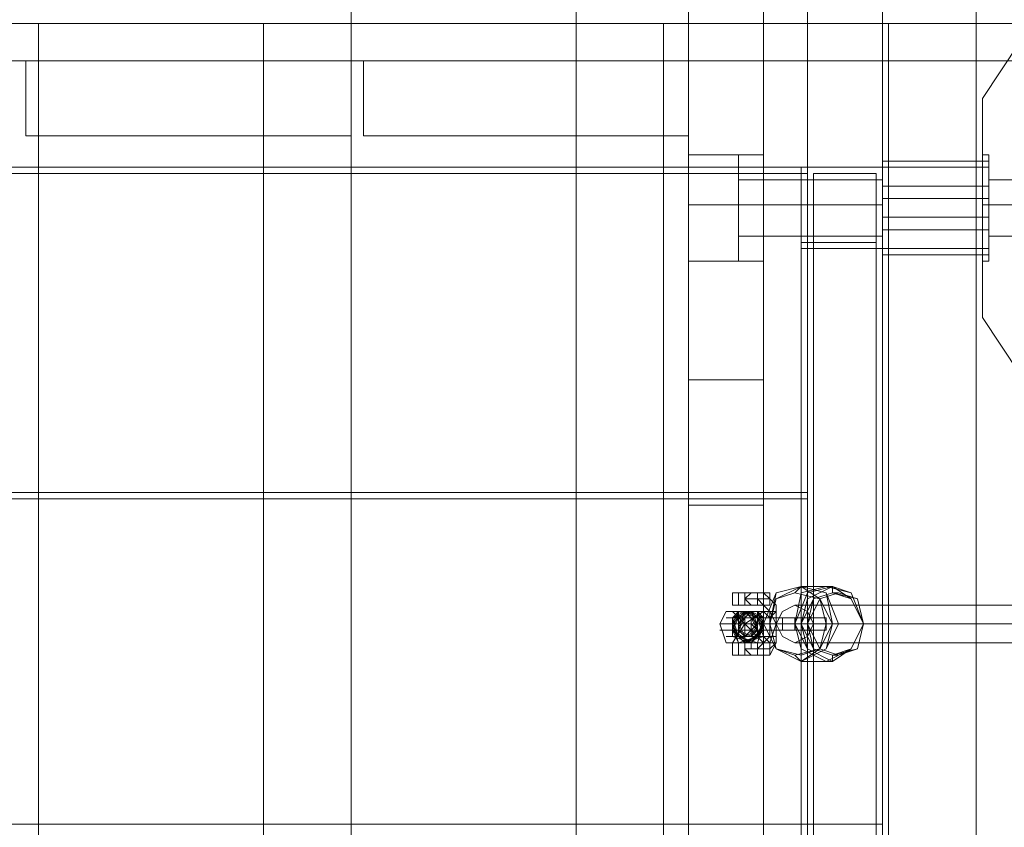
# Model space of a CAD drawing. Units: millimetres. Extents: x 2825 to 16175, y 4691 to 14263.
# Drawn here: x 12531 to 12898, y 11087 to 11388 of the extents above; entities that cross this region are included whole.
import ezdxf

# ---------------------------------------------------------------- set-up
doc = ezdxf.new("R2010")
doc.units = ezdxf.units.MM
doc.layers.get('0').update_dxf_attribs({"lineweight": 9})
for name, color, linetype, lineweight in [('brædder lærk', 32, 'Continuous', 9), ('stål', 253, 'Continuous', 9), ('taifun', 250, 'Continuous', 9)]:
    doc.layers.add(name, color=color, linetype=linetype, lineweight=lineweight)

msp = doc.modelspace()

# ---------------------------------------------------------------- linework, layer by layer
at = {"flags": 128}
for points in [[(12852.61, 11330.46), (12852.61, 11316.47), (12852.61, 11304.81), (12852.61, 11300.15), (12852.61, 11304.81), (12852.61, 11316.47), (12852.61, 11330.46), (12852.61, 11335.12), (12852.61, 11328.13), (12852.61, 11316.47), (12852.61, 11307.14), (12852.61, 11300.15), (12852.61, 11297.82), (12852.61, 11300.15), (12852.61, 11307.14), (12852.61, 11316.47), (12852.61, 11328.13), (12852.61, 11335.12), (12852.61, 11337.45)], [(12892.25, 11304.81), (12892.25, 11316.47), (12892.25, 11330.46), (12892.25, 11335.12), (12892.25, 11330.46), (12892.25, 11316.47), (12892.25, 11304.81), (12892.25, 11300.15), (12892.25, 11307.14), (12892.25, 11316.47), (12892.25, 11328.13), (12892.25, 11335.12), (12892.25, 11337.45), (12892.25, 11335.12), (12892.25, 11328.13), (12892.25, 11316.47), (12892.25, 11307.14), (12892.25, 11300.15), (12892.25, 11297.82)]]:
    msp.add_lwpolyline(points, dxfattribs=at)
for points in [[(12892.25, 11335.12), (12852.61, 11335.12)], [(12892.25, 11321.13), (12852.61, 11321.13)], [(12892.25, 11314.14), (12852.61, 11314.14)], [(12892.25, 11300.15), (12852.61, 11300.15)]]:
    msp.add_lwpolyline(points, close=True, dxfattribs=at)
at = {"layer": 'brædder lærk', "flags": 128}
for points in [[(12654.44, 11663.85), (12654.44, 11677.84), (12654.44, 10899.14), (12654.44, 10885.15)], [(12738.37, 10899.14), (12738.37, 11677.84), (12887.58, 11677.84)], [(12887.58, 11663.85), (12887.58, 11677.84), (12887.58, 10899.14), (12887.58, 10885.15)], [(12654.44, 10899.14), (12505.23, 10899.14), (12505.23, 10885.15), (12505.23, 11663.85), (12654.44, 11663.85), (12654.44, 10885.15), (12505.23, 10885.15)], [(12887.58, 10899.14), (12738.37, 10899.14), (12738.37, 10885.15), (12738.37, 11663.85), (12887.58, 11663.85), (12887.58, 10885.15), (12738.37, 10885.15)], [(13120.73, 11372.42), (13120.73, 11479.67), (13120.73, 11493.66), (11572.65, 11493.66), (11572.65, 11386.41), (13120.73, 11386.41), (13120.73, 11493.66)], [(11572.65, 11386.41), (11572.65, 11372.42), (13120.73, 11372.42), (13120.73, 11386.41)], [(12388.66, 11386.41), (12537.87, 11386.41), (12537.87, 11372.42), (12537.87, 10934.11), (12388.66, 10934.11), (12388.66, 11372.42), (12537.87, 11372.42)], [(12537.87, 11386.41), (12537.87, 10948.1), (12388.66, 10948.1)], [(12621.8, 11386.41), (12771.01, 11386.41), (12771.01, 11372.42), (12771.01, 10934.11), (12621.8, 10934.11), (12621.8, 11372.42), (12771.01, 11372.42)], [(12771.01, 11386.41), (12771.01, 10948.1), (12621.8, 10948.1)], [(12621.8, 10934.11), (12621.8, 10948.1), (12621.8, 11386.41), (12621.8, 11372.42)], [(12854.94, 11386.41), (13004.15, 11386.41), (13004.15, 11372.42), (13004.15, 10934.11), (12854.94, 10934.11), (12854.94, 11372.42), (13004.15, 11372.42)], [(12854.94, 10934.11), (12854.94, 10948.1), (12854.94, 11386.41), (12854.94, 11372.42)], [(12780.34, 11337.45), (12780.34, 11335.12), (12780.34, 11328.13), (12780.34, 11318.8), (12780.34, 11307.14), (12780.34, 11302.48), (12780.34, 11297.82), (12798.99, 11297.82), (12798.99, 11302.48), (12798.99, 11307.14), (12798.99, 11318.8), (12798.99, 11328.13), (12798.99, 11335.12)], [(12780.34, 11302.48), (12780.34, 11307.14), (12780.34, 11318.8), (12780.34, 11328.13), (12780.34, 11335.12), (12780.34, 11337.45), (12798.99, 11337.45), (12798.99, 11335.12), (12798.99, 11328.13), (12798.99, 11318.8), (12798.99, 11307.14), (12798.99, 11302.48), (12798.99, 11297.82)], [(12808.31, 11302.48), (12808.31, 11307.14), (12808.31, 11318.8), (12808.31, 11328.13), (12808.31, 11335.12), (12808.31, 11337.45), (12808.31, 11335.12), (12808.31, 11328.13), (12808.31, 11318.8), (12808.31, 11307.14), (12808.31, 11302.48), (12808.31, 11297.82), (12780.34, 11297.82)], [(12780.34, 11337.45), (12808.31, 11337.45)], [(12892.25, 11297.82), (12892.25, 11302.48), (12892.25, 11307.14), (12892.25, 11318.8), (12892.25, 11328.13), (12892.25, 11335.12), (12892.25, 11337.45), (12889.91, 11337.45)], [(12892.25, 11335.12), (12892.25, 11328.13), (12892.25, 11318.8), (12892.25, 11307.14), (12892.25, 11302.48), (12892.25, 11297.82), (12889.91, 11297.82)], [(12824.63, 11328.13), (12824.63, 11325.8), (12824.63, 11318.8), (12824.63, 11309.48), (12824.63, 11307.14), (12798.99, 11307.14), (12798.99, 11309.48), (12798.99, 11318.8), (12798.99, 11325.8), (12798.99, 11328.13)], [(12824.63, 11309.48), (12824.63, 11318.8), (12824.63, 11325.8), (12824.63, 11328.13), (12798.99, 11328.13), (12798.99, 11325.8), (12798.99, 11318.8), (12798.99, 11309.48)], [(12824.63, 11307.14), (12824.63, 11309.48), (12824.63, 11318.8), (12824.63, 11325.8), (12824.63, 11328.13), (12852.61, 11328.13), (12852.61, 11325.8), (12852.61, 11318.8), (12852.61, 11309.48), (12852.61, 11307.14)], [(12824.63, 11325.8), (12824.63, 11318.8), (12824.63, 11309.48), (12824.63, 11307.14), (12852.61, 11307.14), (12852.61, 11309.48), (12852.61, 11318.8), (12852.61, 11325.8)], [(12892.25, 11328.13), (12892.25, 11325.8), (12892.25, 11318.8), (12892.25, 11309.48), (12892.25, 11307.14)], [(12892.25, 11309.48), (12892.25, 11318.8), (12892.25, 11325.8), (12892.25, 11328.13)], [(13008.82, 11328.13), (13008.82, 11325.8), (13008.82, 11318.8), (13008.82, 11309.48), (13008.82, 11307.14), (12892.25, 11307.14)], [(13008.82, 11309.48), (13008.82, 11318.8), (13008.82, 11325.8), (13008.82, 11328.13), (12892.25, 11328.13)]]:
    msp.add_lwpolyline(points, dxfattribs=at)
for points in [[(11861.75, 11416.72), (12824.63, 11416.72), (12824.63, 11332.79), (11861.75, 11332.79)], [(12824.63, 11416.72), (12824.63, 11332.79), (11861.75, 11332.79), (11861.75, 11416.72)], [(11878.07, 11416.72), (11878.07, 11372.42), (12808.31, 11372.42), (11878.07, 11372.42)], [(11878.07, 11416.72), (12808.31, 11416.72), (12808.31, 11372.42), (11878.07, 11372.42)], [(12808.31, 11416.72), (12808.31, 11372.42), (11878.07, 11372.42), (11878.07, 11416.72)], [(11906.05, 11416.72), (11906.05, 11372.42), (12780.34, 11372.42), (11906.05, 11372.42)], [(12780.34, 10267.32), (12824.63, 10267.32), (12824.63, 11416.72), (12824.63, 10267.32)], [(12780.34, 11416.72), (12780.34, 10267.32), (12780.34, 11416.72)], [(12780.34, 11372.42), (12780.34, 11416.72)], [(12808.31, 11372.42), (12808.31, 11416.72)], [(12808.31, 10267.32), (12852.61, 10267.32), (12852.61, 11416.72), (12852.61, 10267.32), (12808.31, 10267.32), (12808.31, 11416.72), (12852.61, 11416.72), (12808.31, 11416.72)], [(12808.31, 11087.99), (12808.31, 11416.72), (12852.61, 11416.72), (12852.61, 11087.99)], [(12808.31, 11416.72), (12852.61, 11416.72), (12852.61, 11087.99), (12808.31, 11087.99)], [(12824.63, 10267.32), (12852.61, 10267.32), (12852.61, 11416.72), (12852.61, 10267.32)], [(12824.63, 11416.72), (12824.63, 10267.32), (12824.63, 11416.72)], [(12889.91, 11358.44), (12903.9, 11379.42), (12889.91, 11358.44), (12889.91, 11276.84)], [(12533.2, 11372.42), (12533.2, 11344.45), (12533.2, 11372.42), (12654.44, 11372.42), (12533.2, 11372.42)], [(12654.44, 11344.45), (12654.44, 11372.42), (12654.44, 11344.45)], [(12659.1, 11372.42), (12659.1, 11344.45), (12659.1, 11372.42), (12780.34, 11372.42), (12659.1, 11372.42)], [(12780.34, 11344.45), (12780.34, 11372.42), (12780.34, 11344.45)], [(12780.34, 11372.42), (12780.34, 11253.52), (12780.34, 11372.42)], [(12808.31, 11372.42), (12780.34, 11372.42), (12808.31, 11372.42)], [(12808.31, 11253.52), (12808.31, 11372.42), (12808.31, 11253.52)], [(12533.2, 11344.45), (12654.44, 11344.45), (12533.2, 11344.45)], [(12659.1, 11344.45), (12780.34, 11344.45), (12659.1, 11344.45)], [(12780.34, 11337.45), (12780.34, 11335.12), (12780.34, 11328.13), (12780.34, 11318.8), (12780.34, 11307.14), (12780.34, 11302.48), (12780.34, 11297.82), (12780.34, 11302.48), (12780.34, 11307.14), (12780.34, 11318.8), (12780.34, 11328.13), (12780.34, 11335.12), (12780.34, 11337.45)], [(12889.91, 11337.45), (12889.91, 11335.12), (12889.91, 11328.13), (12889.91, 11318.8), (12889.91, 11307.14), (12889.91, 11302.48), (12889.91, 11297.82), (12889.91, 11302.48), (12889.91, 11307.14), (12889.91, 11318.8), (12889.91, 11328.13), (12889.91, 11335.12), (12889.91, 11337.45)], [(12889.91, 11297.82), (12889.91, 11302.48), (12889.91, 11307.14), (12889.91, 11318.8), (12889.91, 11328.13), (12889.91, 11335.12), (12889.91, 11337.45), (12889.91, 11335.12), (12889.91, 11328.13), (12889.91, 11318.8), (12889.91, 11307.14), (12889.91, 11302.48)], [(12889.91, 11337.45), (12889.91, 11335.12), (12889.91, 11328.13), (12889.91, 11318.8), (12889.91, 11307.14), (12889.91, 11302.48), (12889.91, 11307.14), (12889.91, 11318.8), (12889.91, 11328.13), (12889.91, 11335.12)], [(12892.25, 11337.45), (12889.91, 11337.45)], [(12892.25, 11337.45), (12892.25, 11335.12), (12892.25, 11328.13), (12892.25, 11318.8), (12892.25, 11307.14), (12892.25, 11302.48), (12892.25, 11297.82), (12892.25, 11302.48), (12892.25, 11307.14), (12892.25, 11318.8), (12892.25, 11328.13), (12892.25, 11335.12)], [(12892.25, 11297.82), (12892.25, 11302.48), (12892.25, 11307.14), (12892.25, 11318.8), (12892.25, 11328.13), (12892.25, 11335.12), (12892.25, 11328.13), (12892.25, 11318.8), (12892.25, 11307.14), (12892.25, 11302.48)], [(11861.75, 11330.46), (12824.63, 11330.46), (12824.63, 11211.56), (11861.75, 11211.56)], [(12824.63, 11330.46), (12824.63, 11211.56), (11861.75, 11211.56), (11861.75, 11330.46)], [(12892.25, 11307.14), (12892.25, 11309.48), (12892.25, 11318.8), (12892.25, 11325.8), (12892.25, 11328.13), (12892.25, 11325.8), (12892.25, 11318.8), (12892.25, 11309.48)], [(12892.25, 11328.13), (12892.25, 11325.8), (12892.25, 11318.8), (12892.25, 11309.48), (12892.25, 11318.8), (12892.25, 11325.8)], [(13008.82, 11328.13), (12892.25, 11328.13)], [(12798.99, 11318.8), (12780.34, 11318.8)], [(12808.31, 11318.8), (12780.34, 11318.8)], [(12824.63, 11318.8), (12798.99, 11318.8)], [(12824.63, 11318.8), (12852.61, 11318.8)], [(12892.25, 11318.8), (12889.91, 11318.8)], [(12892.25, 11318.8), (12889.91, 11318.8)], [(12892.25, 11318.8), (12889.91, 11318.8)], [(13008.82, 11318.8), (12892.25, 11318.8)], [(13008.82, 11318.8), (12892.25, 11318.8)], [(13008.82, 11318.8), (12892.25, 11318.8)], [(13008.82, 11307.14), (12892.25, 11307.14)], [(12892.25, 11297.82), (12889.91, 11297.82)], [(12889.91, 11276.84), (12903.9, 11255.85), (12889.91, 11276.84)], [(12780.34, 11253.52), (12808.31, 11253.52), (12780.34, 11253.52)], [(11861.75, 11209.22), (12824.63, 11209.22), (12824.63, 11087.99), (11861.75, 11087.99)], [(12824.63, 11209.22), (12824.63, 11087.99), (11861.75, 11087.99), (11861.75, 11209.22)], [(12780.34, 11087.99), (12808.31, 11087.99), (12780.34, 11087.99), (12780.34, 11206.89), (12780.34, 11087.99)], [(12808.31, 11206.89), (12780.34, 11206.89), (12808.31, 11206.89)], [(12808.31, 11087.99), (12808.31, 11206.89), (12808.31, 11087.99)]]:
    msp.add_lwpolyline(points, close=True, dxfattribs=at)
at = {"layer": 'stål', "flags": 128}
for points in [[(12852.61, 11330.46), (12852.61, 11316.47), (12852.61, 11304.81), (12852.61, 11300.15), (12852.61, 11304.81), (12852.61, 11316.47), (12852.61, 11330.46), (12852.61, 11335.12), (12852.61, 11328.13), (12852.61, 11316.47), (12852.61, 11307.14), (12852.61, 11300.15), (12852.61, 11297.82), (12852.61, 11300.15), (12852.61, 11307.14), (12852.61, 11316.47), (12852.61, 11328.13), (12852.61, 11335.12), (12852.61, 11337.45)], [(12892.25, 11304.81), (12892.25, 11318.8), (12892.25, 11330.46), (12892.25, 11335.12), (12892.25, 11330.46), (12892.25, 11318.8), (12892.25, 11304.81), (12892.25, 11300.15), (12852.61, 11300.15), (12852.61, 11304.81), (12852.61, 11318.8), (12852.61, 11330.46), (12852.61, 11335.12), (12852.61, 11328.13), (12852.61, 11318.8), (12852.61, 11307.14), (12852.61, 11302.48), (12852.61, 11297.82), (12852.61, 11302.48), (12852.61, 11307.14), (12852.61, 11318.8), (12852.61, 11328.13), (12852.61, 11335.12), (12852.61, 11337.45)], [(12852.61, 11302.48), (12892.25, 11302.48), (12892.25, 11307.14), (12892.25, 11318.8), (12892.25, 11328.13), (12892.25, 11335.12), (12892.25, 11337.45), (12892.25, 11335.12), (12892.25, 11328.13), (12892.25, 11318.8), (12892.25, 11307.14), (12892.25, 11302.48), (12892.25, 11297.82)], [(12892.25, 11304.81), (12892.25, 11316.47), (12892.25, 11330.46), (12892.25, 11335.12), (12892.25, 11330.46), (12892.25, 11316.47), (12892.25, 11304.81), (12892.25, 11300.15), (12892.25, 11307.14), (12892.25, 11316.47), (12892.25, 11328.13), (12892.25, 11335.12), (12892.25, 11337.45), (12892.25, 11335.12), (12892.25, 11328.13), (12892.25, 11316.47), (12892.25, 11307.14), (12892.25, 11300.15), (12892.25, 11297.82)], [(12852.61, 11332.79), (12822.3, 11332.79), (12822.3, 10864.17), (12822.3, 10843.19), (12822.3, 11302.48), (12822.3, 11332.79)], [(12822.3, 11332.79), (12826.97, 11332.79)], [(12892.25, 11335.12), (12852.61, 11335.12)], [(12852.61, 11302.48), (12852.61, 11332.79), (12852.61, 10864.17), (12852.61, 10843.19)], [(12892.25, 11332.79), (12852.61, 11332.79)], [(12826.97, 10861.84), (12826.97, 11330.46)], [(12850.28, 10845.52), (12850.28, 11304.81), (12826.97, 11304.81), (12826.97, 11330.46), (12850.28, 11330.46), (12850.28, 11304.81)], [(12850.28, 10861.84), (12850.28, 11330.46)], [(12852.61, 11330.46), (12852.61, 11318.8), (12852.61, 11304.81), (12852.61, 11300.15)], [(12822.3, 11304.81), (12826.97, 11304.81)], [(12822.3, 11302.48), (12852.61, 11302.48), (12852.61, 10843.19), (12822.3, 10843.19)], [(12826.97, 10845.52), (12826.97, 11304.81)], [(12801.32, 11174.25), (12798.99, 11174.25), (12796.66, 11174.25), (12801.32, 11174.25), (12805.98, 11174.25), (12808.31, 11174.25), (12805.98, 11174.25), (12803.65, 11174.25), (12798.99, 11174.25), (12798.99, 11169.59), (12796.66, 11169.59), (12801.32, 11169.59), (12805.98, 11169.59), (12808.31, 11169.59)], [(12796.66, 11174.25), (12796.66, 11169.59)], [(12801.32, 11169.59), (12798.99, 11169.59), (12803.65, 11169.59), (12801.32, 11169.59), (12801.32, 11171.92), (12801.32, 11174.25), (12803.65, 11174.25), (12805.98, 11174.25), (12805.98, 11171.92), (12805.98, 11169.59), (12808.31, 11169.59)], [(12805.98, 11169.59), (12805.98, 11171.92), (12805.98, 11174.25)], [(12808.31, 11174.25), (12808.31, 11169.59)], [(12801.32, 11171.92), (12805.98, 11171.92)], [(12796.66, 11162.6), (12791.99, 11162.6), (12794.33, 11162.6), (12801.32, 11162.6), (12808.31, 11162.6), (12812.98, 11162.6), (12808.31, 11162.6), (12808.31, 11164.93), (12805.98, 11164.93), (12805.98, 11167.26), (12803.65, 11167.26), (12801.32, 11167.26), (12798.99, 11167.26), (12798.99, 11164.93), (12796.66, 11162.6), (12796.66, 11160.26), (12798.99, 11160.26), (12798.99, 11157.93), (12801.32, 11157.93), (12803.65, 11157.93), (12805.98, 11157.93), (12805.98, 11160.26), (12805.98, 11162.6), (12805.98, 11164.93), (12803.65, 11164.93), (12801.32, 11164.93), (12798.99, 11164.93), (12798.99, 11162.6), (12798.99, 11160.26), (12801.32, 11160.26), (12803.65, 11160.26), (12803.65, 11162.6), (12801.32, 11162.6)], [(12794.33, 11167.26), (12791.99, 11162.6), (12794.33, 11155.6)], [(12798.99, 11167.26), (12796.66, 11162.6), (12798.99, 11155.6)], [(12801.32, 11162.6), (12796.66, 11167.26)], [(12805.98, 11162.6), (12805.98, 11164.93), (12803.65, 11164.93), (12801.32, 11164.93), (12798.99, 11164.93), (12798.99, 11162.6), (12798.99, 11160.26), (12801.32, 11157.93), (12803.65, 11160.26), (12805.98, 11162.6), (12803.65, 11162.6), (12803.65, 11164.93), (12801.32, 11164.93), (12801.32, 11162.6), (12801.32, 11160.26), (12803.65, 11160.26), (12803.65, 11162.6), (12801.32, 11162.6), (12803.65, 11162.6), (12803.65, 11160.26), (12801.32, 11160.26), (12801.32, 11162.6), (12801.32, 11164.93), (12803.65, 11164.93), (12803.65, 11162.6), (12805.98, 11162.6), (12805.98, 11160.26), (12803.65, 11160.26), (12803.65, 11157.93), (12801.32, 11157.93), (12798.99, 11160.26), (12798.99, 11162.6), (12798.99, 11164.93), (12801.32, 11164.93), (12801.32, 11167.26), (12803.65, 11167.26), (12805.98, 11164.93)], [(12801.32, 11167.26), (12803.65, 11167.26), (12805.98, 11167.26), (12808.31, 11164.93), (12808.31, 11162.6), (12808.31, 11160.26), (12805.98, 11157.93), (12803.65, 11155.6), (12801.32, 11155.6)], [(12801.32, 11162.6), (12808.31, 11167.26)], [(12803.65, 11155.6), (12805.98, 11157.93), (12808.31, 11160.26), (12808.31, 11162.6), (12808.31, 11164.93), (12805.98, 11167.26), (12803.65, 11167.26)], [(12805.98, 11167.26), (12808.31, 11162.6), (12805.98, 11155.6)], [(12810.65, 11167.26), (12812.98, 11162.6), (12810.65, 11155.6)], [(12796.66, 11164.93), (12794.33, 11164.93), (12796.66, 11164.93), (12801.32, 11164.93), (12808.31, 11164.93), (12810.65, 11164.93), (12808.31, 11164.93)], [(12801.32, 11164.93), (12801.32, 11162.6)], [(12796.66, 11160.26), (12791.99, 11160.26), (12794.33, 11160.26), (12801.32, 11160.26), (12808.31, 11160.26), (12812.98, 11160.26), (12808.31, 11160.26)], [(12801.32, 11162.6), (12796.66, 11155.6)], [(12798.99, 11162.6), (12801.32, 11162.6)], [(12801.32, 11162.6), (12808.31, 11155.6)], [(12801.32, 11157.93), (12801.32, 11160.26), (12801.32, 11162.6)], [(12796.66, 11157.93), (12794.33, 11157.93), (12796.66, 11157.93), (12801.32, 11157.93), (12808.31, 11157.93), (12810.65, 11157.93), (12808.31, 11157.93)], [(12808.31, 11150.94), (12805.98, 11150.94), (12801.32, 11150.94), (12796.66, 11150.94), (12798.99, 11150.94), (12798.99, 11155.6), (12796.66, 11155.6), (12801.32, 11155.6), (12805.98, 11155.6), (12808.31, 11155.6)], [(12796.66, 11155.6), (12796.66, 11150.94)], [(12805.98, 11155.6), (12803.65, 11155.6), (12798.99, 11155.6), (12801.32, 11155.6)], [(12801.32, 11150.94), (12798.99, 11150.94), (12803.65, 11150.94), (12805.98, 11150.94), (12803.65, 11150.94), (12801.32, 11153.27), (12803.65, 11153.27), (12803.65, 11155.6), (12805.98, 11155.6)], [(12805.98, 11155.6), (12805.98, 11153.27), (12805.98, 11150.94)], [(12805.98, 11153.27), (12801.32, 11153.27)]]:
    msp.add_lwpolyline(points, dxfattribs=at)
for points in [[(12822.3, 11304.81), (12822.3, 11307.14), (12822.3, 11318.8), (12822.3, 11328.13), (12822.3, 11332.79), (12822.3, 11328.13), (12822.3, 11318.8), (12822.3, 11307.14), (12822.3, 11304.81)], [(12822.3, 11302.48), (12822.3, 11332.79), (12822.3, 11302.48)], [(12852.61, 11332.79), (12822.3, 11332.79)], [(12892.25, 11335.12), (12852.61, 11335.12)], [(12852.61, 11332.79), (12852.61, 11302.48), (12852.61, 11332.79)], [(12826.97, 11304.81), (12826.97, 11314.14), (12826.97, 11323.46), (12826.97, 11330.46), (12826.97, 11323.46), (12826.97, 11314.14)], [(12850.28, 11304.81), (12826.97, 11304.81), (12826.97, 11330.46), (12850.28, 11330.46), (12850.28, 11304.81)], [(12826.97, 11304.81), (12850.28, 11304.81), (12850.28, 11330.46), (12826.97, 11330.46), (12826.97, 11304.81)], [(12852.61, 11325.8), (12892.25, 11325.8)], [(12892.25, 11321.13), (12852.61, 11321.13)], [(12826.97, 11318.8), (12822.3, 11318.8)], [(12892.25, 11314.14), (12852.61, 11314.14)], [(12852.61, 11309.48), (12892.25, 11309.48)], [(12852.61, 11302.48), (12822.3, 11302.48), (12852.61, 11302.48)], [(12892.25, 11300.15), (12852.61, 11300.15)], [(12808.31, 11174.25), (12803.65, 11174.25), (12801.32, 11174.25), (12796.66, 11174.25), (12801.32, 11174.25), (12803.65, 11174.25), (12805.98, 11174.25)], [(12805.98, 11169.59), (12805.98, 11174.25), (12803.65, 11174.25), (12801.32, 11171.92), (12803.65, 11169.59)], [(12801.32, 11174.25), (12801.32, 11169.59)], [(12808.31, 11174.25), (12810.65, 11174.25), (12810.65, 11171.92), (12810.65, 11169.59), (12808.31, 11169.59), (12805.98, 11169.59), (12805.98, 11171.92), (12805.98, 11174.25), (12808.31, 11174.25)], [(12808.31, 11169.59), (12810.65, 11167.26), (12810.65, 11162.6), (12810.65, 11157.93), (12808.31, 11155.6), (12805.98, 11155.6), (12805.98, 11150.94), (12808.31, 11150.94), (12810.65, 11150.94), (12812.98, 11155.6), (12812.98, 11162.6), (12812.98, 11169.59), (12810.65, 11171.92), (12808.31, 11174.25), (12805.98, 11174.25), (12805.98, 11169.59)], [(12810.65, 11171.92), (12812.98, 11169.59), (12812.98, 11162.6), (12812.98, 11155.6), (12810.65, 11153.27), (12805.98, 11153.27), (12808.31, 11155.6), (12808.31, 11162.6), (12808.31, 11169.59), (12805.98, 11171.92)], [(12801.32, 11167.26), (12796.66, 11167.26), (12794.33, 11167.26), (12798.99, 11167.26), (12805.98, 11167.26), (12808.31, 11167.26), (12803.65, 11167.26), (12801.32, 11167.26), (12798.99, 11167.26), (12796.66, 11164.93), (12796.66, 11162.6), (12796.66, 11160.26), (12798.99, 11155.6), (12801.32, 11155.6), (12796.66, 11155.6), (12794.33, 11155.6), (12798.99, 11155.6), (12805.98, 11155.6), (12808.31, 11155.6), (12803.65, 11155.6), (12801.32, 11155.6), (12798.99, 11155.6), (12796.66, 11160.26), (12796.66, 11162.6), (12796.66, 11164.93), (12798.99, 11167.26)], [(12808.31, 11169.59), (12805.98, 11169.59), (12803.65, 11169.59), (12801.32, 11169.59), (12796.66, 11169.59), (12801.32, 11169.59), (12803.65, 11169.59)], [(12808.31, 11167.26), (12805.98, 11167.26), (12801.32, 11167.26), (12798.99, 11167.26), (12796.66, 11167.26), (12798.99, 11167.26), (12801.32, 11167.26), (12805.98, 11167.26), (12808.31, 11167.26)], [(12808.31, 11162.6), (12805.98, 11164.93), (12801.32, 11167.26), (12798.99, 11164.93), (12796.66, 11162.6), (12798.99, 11157.93), (12801.32, 11157.93), (12805.98, 11157.93), (12808.31, 11162.6)], [(12808.31, 11162.6), (12805.98, 11164.93), (12801.32, 11167.26), (12798.99, 11164.93), (12796.66, 11162.6), (12798.99, 11157.93), (12801.32, 11157.93), (12805.98, 11157.93), (12808.31, 11162.6)], [(12808.31, 11162.6), (12803.65, 11167.26), (12798.99, 11164.93), (12796.66, 11160.26), (12803.65, 11155.6), (12808.31, 11160.26), (12805.98, 11167.26), (12798.99, 11167.26), (12796.66, 11160.26), (12801.32, 11155.6), (12805.98, 11157.93), (12808.31, 11164.93), (12801.32, 11167.26), (12796.66, 11162.6), (12798.99, 11157.93), (12805.98, 11157.93), (12808.31, 11162.6), (12803.65, 11167.26), (12796.66, 11164.93), (12796.66, 11157.93), (12803.65, 11155.6), (12808.31, 11160.26), (12805.98, 11167.26), (12798.99, 11167.26), (12796.66, 11160.26), (12801.32, 11155.6), (12808.31, 11160.26), (12805.98, 11164.93), (12798.99, 11167.26), (12796.66, 11162.6), (12798.99, 11155.6), (12805.98, 11157.93), (12808.31, 11164.93), (12801.32, 11167.26), (12796.66, 11164.93), (12798.99, 11157.93), (12805.98, 11155.6), (12808.31, 11162.6), (12803.65, 11167.26), (12796.66, 11164.93), (12796.66, 11157.93), (12803.65, 11155.6), (12808.31, 11160.26), (12805.98, 11167.26), (12798.99, 11167.26), (12796.66, 11160.26), (12801.32, 11155.6), (12808.31, 11157.93), (12805.98, 11164.93), (12801.32, 11167.26), (12796.66, 11162.6), (12798.99, 11155.6), (12805.98, 11157.93), (12808.31, 11164.93), (12803.65, 11167.26), (12796.66, 11164.93), (12798.99, 11157.93), (12803.65, 11155.6), (12808.31, 11162.6)], [(12796.66, 11162.6), (12798.99, 11167.26), (12801.32, 11167.26), (12805.98, 11167.26), (12808.31, 11162.6), (12805.98, 11157.93), (12801.32, 11155.6), (12798.99, 11157.93), (12796.66, 11162.6)], [(12805.98, 11162.6), (12805.98, 11164.93), (12801.32, 11167.26), (12798.99, 11164.93), (12798.99, 11162.6), (12798.99, 11157.93), (12801.32, 11157.93), (12805.98, 11157.93), (12805.98, 11162.6)], [(12805.98, 11162.6), (12803.65, 11157.93), (12798.99, 11160.26), (12798.99, 11164.93), (12805.98, 11164.93), (12805.98, 11160.26), (12801.32, 11157.93), (12798.99, 11162.6), (12803.65, 11167.26), (12805.98, 11162.6), (12803.65, 11157.93), (12798.99, 11160.26), (12798.99, 11164.93), (12805.98, 11164.93), (12805.98, 11160.26), (12801.32, 11157.93), (12798.99, 11162.6), (12801.32, 11167.26), (12805.98, 11162.6), (12803.65, 11157.93), (12798.99, 11160.26), (12798.99, 11164.93), (12803.65, 11164.93), (12805.98, 11160.26), (12801.32, 11157.93), (12798.99, 11162.6), (12801.32, 11167.26), (12805.98, 11162.6), (12803.65, 11157.93), (12798.99, 11157.93), (12798.99, 11164.93), (12803.65, 11164.93), (12805.98, 11160.26), (12801.32, 11157.93), (12798.99, 11160.26), (12801.32, 11167.26), (12805.98, 11164.93), (12805.98, 11157.93), (12798.99, 11157.93), (12798.99, 11164.93), (12803.65, 11167.26), (12805.98, 11160.26), (12803.65, 11157.93), (12798.99, 11160.26), (12801.32, 11164.93), (12805.98, 11164.93), (12805.98, 11157.93), (12798.99, 11157.93), (12798.99, 11162.6), (12803.65, 11167.26), (12805.98, 11162.6)], [(12805.98, 11162.6), (12803.65, 11167.26), (12798.99, 11162.6), (12798.99, 11157.93), (12805.98, 11157.93), (12805.98, 11164.93), (12801.32, 11164.93), (12798.99, 11160.26), (12803.65, 11157.93), (12805.98, 11162.6), (12803.65, 11167.26), (12798.99, 11164.93), (12798.99, 11157.93), (12805.98, 11157.93), (12805.98, 11164.93), (12801.32, 11167.26), (12798.99, 11160.26), (12801.32, 11157.93), (12805.98, 11160.26), (12803.65, 11167.26), (12798.99, 11164.93), (12798.99, 11157.93), (12805.98, 11157.93), (12805.98, 11164.93), (12801.32, 11167.26), (12798.99, 11162.6), (12801.32, 11157.93), (12805.98, 11160.26), (12803.65, 11164.93), (12798.99, 11164.93), (12798.99, 11157.93), (12803.65, 11157.93), (12805.98, 11162.6), (12801.32, 11167.26), (12798.99, 11162.6), (12801.32, 11157.93), (12805.98, 11160.26), (12803.65, 11164.93), (12798.99, 11164.93), (12798.99, 11160.26), (12803.65, 11157.93), (12805.98, 11162.6), (12801.32, 11167.26), (12798.99, 11162.6), (12801.32, 11157.93), (12805.98, 11160.26), (12805.98, 11164.93), (12798.99, 11164.93), (12798.99, 11160.26), (12803.65, 11157.93), (12801.32, 11157.93), (12798.99, 11160.26), (12798.99, 11164.93), (12801.32, 11167.26), (12805.98, 11164.93)], [(12801.32, 11167.26), (12801.32, 11162.6)], [(12805.98, 11169.59), (12803.65, 11169.59)], [(12812.98, 11167.26), (12810.65, 11164.93), (12808.31, 11167.26), (12810.65, 11167.26), (12812.98, 11167.26)], [(12801.32, 11162.6), (12803.65, 11162.6), (12805.98, 11162.6), (12805.98, 11164.93), (12803.65, 11164.93), (12801.32, 11164.93), (12798.99, 11164.93), (12798.99, 11162.6), (12798.99, 11160.26), (12801.32, 11160.26), (12801.32, 11157.93), (12803.65, 11157.93), (12803.65, 11160.26), (12805.98, 11160.26), (12803.65, 11162.6), (12803.65, 11164.93), (12801.32, 11164.93), (12801.32, 11162.6), (12801.32, 11160.26), (12803.65, 11160.26), (12803.65, 11162.6)], [(12801.32, 11155.6), (12801.32, 11162.6)], [(12803.65, 11157.93), (12805.98, 11162.6), (12805.98, 11160.26)], [(12808.31, 11162.6), (12805.98, 11162.6), (12808.31, 11162.6), (12805.98, 11162.6)], [(12803.65, 11155.6), (12805.98, 11155.6), (12808.31, 11155.6), (12803.65, 11155.6), (12801.32, 11155.6), (12796.66, 11155.6), (12801.32, 11155.6)], [(12796.66, 11155.6), (12798.99, 11155.6), (12801.32, 11155.6), (12805.98, 11155.6), (12808.31, 11155.6), (12805.98, 11155.6), (12801.32, 11155.6), (12798.99, 11155.6), (12796.66, 11155.6)], [(12805.98, 11150.94), (12803.65, 11150.94), (12801.32, 11150.94), (12801.32, 11153.27), (12801.32, 11155.6), (12803.65, 11155.6), (12805.98, 11155.6), (12808.31, 11155.6), (12808.31, 11150.94)], [(12801.32, 11150.94), (12801.32, 11155.6)], [(12805.98, 11150.94), (12805.98, 11153.27), (12805.98, 11155.6)], [(12808.31, 11150.94), (12810.65, 11150.94), (12810.65, 11153.27), (12810.65, 11155.6), (12808.31, 11155.6), (12805.98, 11155.6), (12805.98, 11153.27), (12805.98, 11150.94), (12808.31, 11150.94)], [(12812.98, 11157.93), (12810.65, 11157.93), (12808.31, 11157.93), (12810.65, 11155.6), (12812.98, 11155.6), (12812.98, 11157.93)], [(12808.31, 11150.94), (12805.98, 11150.94), (12803.65, 11150.94), (12801.32, 11150.94), (12796.66, 11150.94), (12801.32, 11150.94), (12803.65, 11150.94)]]:
    msp.add_lwpolyline(points, close=True, dxfattribs=at)
at = {"layer": 'taifun', "flags": 128}
for points in [[(12822.3, 11176.58), (12831.63, 11174.25), (12833.96, 11162.6), (12831.63, 11153.27), (12822.3, 11148.61), (12812.98, 11153.27), (12808.31, 11162.6), (12812.98, 11174.25), (12822.3, 11176.58)], [(12822.3, 11176.58), (12831.63, 11174.25), (12836.29, 11162.6), (12831.63, 11153.27), (12822.3, 11148.61), (12812.98, 11153.27), (12810.65, 11162.6), (12812.98, 11174.25), (12822.3, 11176.58)], [(12822.3, 11148.61), (12829.3, 11153.27), (12833.96, 11162.6), (12829.3, 11171.92), (12822.3, 11176.58), (12812.98, 11171.92), (12810.65, 11162.6), (12812.98, 11153.27), (12822.3, 11148.61)], [(12822.3, 11176.58), (12829.3, 11171.92), (12831.63, 11162.6), (12829.3, 11153.27), (12822.3, 11150.94), (12812.98, 11153.27), (12810.65, 11162.6), (12812.98, 11171.92), (12822.3, 11176.58)], [(12819.97, 11174.25), (12829.3, 11171.92), (12831.63, 11162.6), (12829.3, 11153.27), (12819.97, 11150.94), (12812.98, 11153.27), (12810.65, 11162.6), (12812.98, 11171.92), (12819.97, 11174.25)], [(12819.97, 11174.25), (12829.3, 11171.92), (12831.63, 11162.6), (12829.3, 11153.27), (12819.97, 11150.94), (12812.98, 11153.27), (12810.65, 11162.6), (12812.98, 11171.92), (12819.97, 11174.25)], [(12831.63, 11148.61), (12840.95, 11153.27), (12845.62, 11162.6), (12840.95, 11174.25), (12831.63, 11176.58), (12822.3, 11174.25), (12819.97, 11162.6), (12822.3, 11153.27), (12831.63, 11148.61)], [(12833.96, 11176.58), (12840.95, 11174.25), (12845.62, 11162.6), (12840.95, 11153.27), (12833.96, 11148.61), (12824.63, 11153.27), (12819.97, 11162.6), (12824.63, 11174.25), (12833.96, 11176.58)], [(12833.96, 11176.58), (12840.95, 11171.92), (12845.62, 11162.6), (12840.95, 11153.27), (12833.96, 11148.61), (12824.63, 11153.27), (12822.3, 11162.6), (12824.63, 11171.92), (12833.96, 11176.58)], [(12833.96, 11174.25), (12840.95, 11171.92), (12845.62, 11162.6), (12840.95, 11153.27), (12833.96, 11150.94), (12826.97, 11153.27), (12822.3, 11162.6), (12826.97, 11171.92), (12833.96, 11174.25)], [(12836.29, 11174.25), (12843.29, 11171.92), (12845.62, 11162.6), (12843.29, 11153.27), (12836.29, 11150.94), (12829.3, 11153.27), (12824.63, 11162.6), (12829.3, 11171.92), (12836.29, 11174.25)], [(12833.96, 11174.25), (12843.29, 11171.92), (12845.62, 11162.6), (12843.29, 11153.27), (12833.96, 11150.94), (12826.97, 11153.27), (12824.63, 11162.6), (12826.97, 11171.92), (12833.96, 11174.25)], [(12819.97, 11169.59), (12824.63, 11167.26), (12826.97, 11162.6), (12824.63, 11157.93), (12819.97, 11155.6), (12815.31, 11157.93), (12812.98, 11162.6), (12815.31, 11167.26), (12819.97, 11169.59)], [(12812.98, 11160.26), (12815.31, 11160.26), (12815.31, 11162.6), (12815.31, 11164.93), (12812.98, 11164.93), (12810.65, 11164.93), (12810.65, 11162.6), (12810.65, 11160.26), (12812.98, 11160.26)], [(12812.98, 11160.26), (12810.65, 11160.26), (12810.65, 11162.6), (12810.65, 11164.93), (12812.98, 11164.93), (12815.31, 11164.93), (12815.31, 11162.6), (12815.31, 11160.26), (12812.98, 11160.26)], [(12819.97, 11160.26), (12819.97, 11162.6), (12819.97, 11164.93), (12819.97, 11162.6)], [(12829.3, 11164.93), (12831.63, 11164.93), (12831.63, 11162.6), (12831.63, 11160.26), (12829.3, 11160.26), (12826.97, 11160.26), (12826.97, 11162.6), (12826.97, 11164.93), (12829.3, 11164.93)], [(12810.65, 11162.6), (12808.31, 11162.6), (12810.65, 11162.6)], [(12819.97, 11162.6), (12822.3, 11162.6), (12819.97, 11162.6)], [(12819.97, 11162.6), (12822.3, 11162.6), (12819.97, 11162.6)]]:
    msp.add_lwpolyline(points, close=True, dxfattribs=at)
for points in [[(12836.29, 11174.25), (12833.96, 11174.25), (12833.96, 11176.58), (12831.63, 11176.58), (12822.3, 11176.58), (12819.97, 11174.25)], [(13416.82, 11169.59), (12819.97, 11169.59)], [(12829.3, 11164.93), (12822.3, 11164.93), (12815.31, 11164.93), (12810.65, 11164.93), (12812.98, 11164.93)], [(12845.62, 11162.6), (12836.29, 11162.6), (12833.96, 11162.6), (12831.63, 11162.6), (12824.63, 11162.6), (12815.31, 11162.6), (12808.31, 11162.6), (12810.65, 11162.6), (12819.97, 11162.6), (12822.3, 11162.6), (12824.63, 11162.6)], [(12829.3, 11160.26), (12822.3, 11160.26), (12815.31, 11160.26), (12810.65, 11160.26), (12812.98, 11160.26)], [(13407.49, 11162.6), (12812.98, 11162.6)], [(12826.97, 11162.6), (12822.3, 11162.6), (12817.64, 11162.6), (12812.98, 11162.6), (12815.31, 11162.6)], [(12822.3, 11162.6), (12819.97, 11162.6)], [(13426.14, 11162.6), (12826.97, 11162.6)], [(13416.82, 11155.6), (12819.97, 11155.6)], [(12836.29, 11150.94), (12833.96, 11150.94), (12833.96, 11148.61), (12831.63, 11148.61), (12822.3, 11148.61), (12819.97, 11150.94)]]:
    msp.add_lwpolyline(points, dxfattribs=at)

doc.saveas('drawing.dxf')
